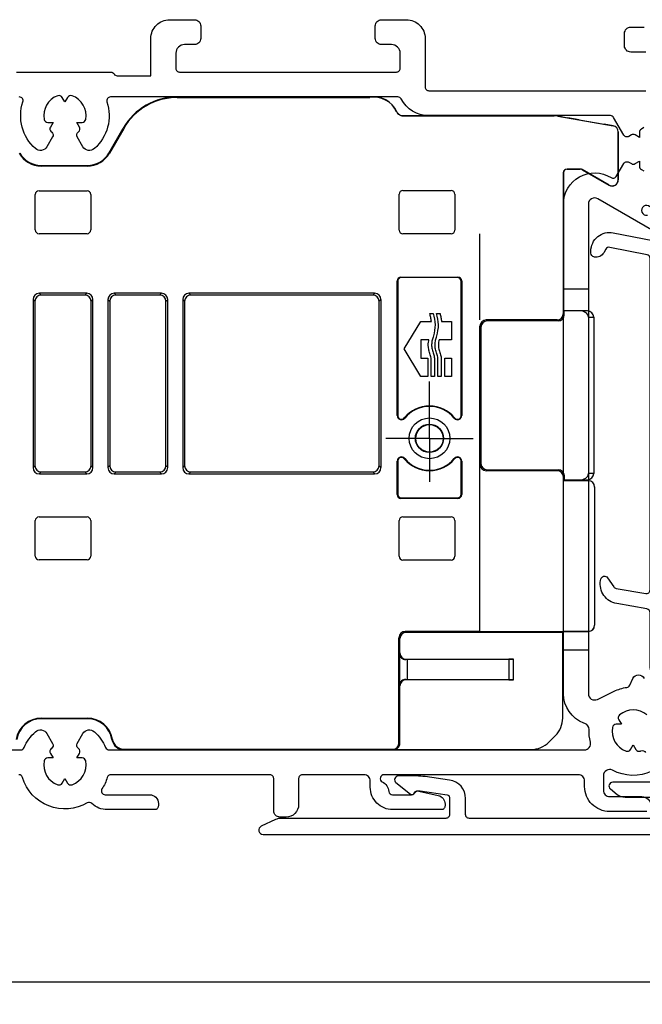
# Model space of a CAD drawing. Units: millimetres. Extents: x 74 to 1712, y 22 to 1484.
# Drawn here: x 832 to 881, y 966 to 1045 of the extents above; entities that cross this region are included whole.
import ezdxf

# ---------------------------------------------------------------- set-up
doc = ezdxf.new("R2010")
doc.units = ezdxf.units.MM
doc.layers.add('Dimensions', color=7, linetype='Continuous', lineweight=25, true_color=0x008000)
for name, color, linetype, lineweight in [('G0008352 SPR 110-142 IVV AIR COMF', 7, 'Continuous', 25), ('P0346710 PRF P BOD IVV AIR COMF 110-142', 7, 'Continuous', 25), ('P0349010 PRF A BOT 30 IVV AIR COMF', 7, 'Continuous', 25), ('P0349330 PRF A INS IVV AIR COMF PONS', 7, 'Continuous', 25)]:
    doc.layers.add(name, color=color, linetype=linetype, lineweight=lineweight)
doc.styles.add('RP_TXT', font='isocpeur.ttf', dxfattribs={"width": 0.9})
doc.dimstyles.new('RP_DIM', dxfattribs={"dimtxt": 2.5, "dimasz": 2.5, "dimexe": 1.8, "dimexo": 0.63, "dimgap": 1, "dimtad": 1, "dimdsep": 46, "dimtxsty": 'RP_TXT', "dimcen": 1, "dimclrd": 256, "dimclre": 256, "dimclrt": 256, "dimazin": 2, "dimtfac": 0.7, "dimtmove": 0, "dimatfit": 3, "dimfxl": 0.18, "dimtfill": 1, "dimtolj": 1, "dimlwd": -1, "dimlwe": -1, "dimarcsym": 0})

# ---------------------------------------------------------------- blocks, each defined once
blk = doc.blocks.new('*D59')
at = {"layer": 'Defpoints', "color": 0, "transparency": 16777216}
for p in [(888.647, 979.711), (686.647, 974.899), (888.647, 967.887)]:
    blk.add_point(p, dxfattribs=at)
at = {"layer": 'Dimensions', "transparency": 16777216}
for p, q in [((888.647, 979.081), (888.647, 966.087)), ((686.647, 974.269), (686.647, 966.087)), ((689.147, 967.887), (886.147, 967.887))]:
    blk.add_line(p, q, dxfattribs=at)
for points in [[(689.147, 968.304), (689.147, 967.471), (686.647, 967.887)], [(886.147, 968.304), (886.147, 967.471), (888.647, 967.887)]]:
    blk.add_solid(points, dxfattribs=at)
at = {"layer": 'Dimensions', "transparency": 16777216, "insert": (787.647, 970.137), "char_height": 2.5, "attachment_point": 5, "style": 'RP_TXT', "bg_fill": 3, "box_fill_scale": 1.1, "bg_fill_color": 256, "bg_fill_true_color": 13158600, "bg_fill_transparency": 0}
blk.add_mtext('\\A1;173-202', dxfattribs=at)
blk = doc.blocks.new('P0349310 PRF A INS V2 IVV AIR COMF')
at = {"layer": 'P0349330 PRF A INS IVV AIR COMF PONS'}
for p, q in [((1.35, 35.513), (2.65, 35.513)), ((2.65, 34.002), (1.35, 34.002)), ((1.35, 27.224), (2.65, 27.224)), ((2.65, 25.713), (1.35, 25.713)), ((2.65, 25.563), (1.35, 25.563)), ((2.65, 25.515), (1.35, 25.515)), ((1.35, 15.811), (2.65, 15.811)), ((2.65, 15.763), (1.35, 15.763))]:
    blk.add_line(p, q, dxfattribs=at)
blk.add_lwpolyline([(1.35, 37.944, 0.358121), (1.108, 38.238), (-1.882, 38.829, 0.320997), (-2.2, 38.685), (-2.37, 38.39, -0.320997), (-3.112, 38.053), (-3.158, 38.062, -0.358121), (-3.4, 38.357), (-3.4, 38.527, -0.472623), (-1.609, 39.999), (3.219, 39.044, 0.033243), (3.483, 39.01), (6.366, 38.83, 0.223987), (6.604, 38.924, -0.095825), (7.065, 39.259, -0.043979), (9.045, 39.98, -0.492945), (9.8, 39.4), (9.8, 39.149, -0.245393), (9.5, 38.574, 0.245393), (9.2, 38), (9.2, 37.3, -0.414214), (8.2, 36.3, -0.414214), (8, 36.5), (8, 37.9, 0.680433), (7.481, 38.105, -0.223987), (6.292, 37.632), (2.969, 37.839, 0.432583), (2.65, 37.54), (2.65, 6, 0.414214), (2.95, 5.7), (4.648, 5.7, 0.36397), (4.944, 5.948), (5.103, 6.852, -0.36397), (5.399, 7.1), (6.008, 7.1, -0.466308), (6.303, 6.748), (6.058, 5.355, 0.043661), (6.05, 5.268), (6.05, 4.592, 0.351658), (6.442, 4.104), (7.026, 3.975, 0.182561), (7.236, 4.005, -0.021616), (7.855, 4.312, -0.160313), (9.099, 4.437), (9.655, 4.314, -0.800279), (9.658, 3.338, 0.365485), (4.61, -3.355, 0.398318), (5.608, -4.3), (8.166, -4.3, 0.514035), (8.45, -3.903, -0.082773), (8.3, -2.995, -0.449901), (8.637, -2.698, -0.26259), (9.823, -3.573, 1.097014), (12.25, -2.202, -0.338202), (12.278, -1.596), (12.291, -1.581, -0.349216), (12.901, -1.457), (13.076, -1.546, -0.257785), (13.889, -2.747, -0.440942), (11.1, -5.8), (5.608, -5.8, -0.398318), (3.112, -3.436, -0.178824), (4.747, 1.862, 0.164778), (4.85, 2.166), (4.85, 4, 0.414214), (4.35, 4.5), (3.809, 4.5, 0.176327), (3.616, 4.43), (2.711, 3.67, -0.388879), (2.306, 3.688), (1.789, 4.205, -0.198912), (1.35, 5.265), (1.35, 9.511, 0.36397), (1.102, 9.806), (-1.328, 10.235, -0.414214), (-2.626, 12.088), (-2.608, 12.187, -0.668179), (-2.067, 12.307), (-1.561, 11.584, 0.198912), (-1.367, 11.46), (0.998, 11.043, 0.466308), (1.35, 11.339)], format="xyb", close=True, dxfattribs=at)
blk = doc.blocks.new('P0349010 PRF A BOTT 30 V2 IVV AIR COMF')
at = {"layer": 'P0349010 PRF A BOT 30 IVV AIR COMF'}
blk.add_lwpolyline([(13.848, -7.667, 0.802585), (13.7, -7), (3.35, -7, -0.414214), (3.05, -6.7), (3.05, -5.6, 0.414214), (1.55, -4.1), (-1.65, -4.1, 0.70673), (-1.839, -4.633), (-1.29, -5.077, 0.171831), (-0.661, -5.3), (1.55, -5.3, -0.414214), (1.75, -5.5), (1.75, -6.7, -0.414214), (1.45, -7), (-13.15, -7, -0.414214), (-13.45, -6.7), (-13.45, -5.409, 0.373885), (-14.741, -3.924), (-16.699, -3.649, 0.034921), (-17.395, -3.6), (-18.85, -3.6, 0.710554), (-19.036, -4.135), (-17.874, -5.057, 0.542612), (-17.556, -4.95, -0.341999), (-17.363, -4.8), (-17.15, -4.8, -0.034921), (-17.108, -4.803), (-14.922, -5.11, -0.373885), (-14.75, -5.308), (-14.75, -6.7, -0.414214), (-15.05, -7), (-28.269, -7, 0.109518), (-28.692, -7.094), (-29.848, -7.633, 0.802585), (-29.7, -8.3), (12.269, -8.3, 0.109518), (12.692, -8.206)], format="xyb", close=True, dxfattribs=at)
blk = doc.blocks.new('G0008352 SPR IVV AIR COMF 110-142 RAAM 170-202')
at = {"layer": 'G0008352 SPR 110-142 IVV AIR COMF'}
for p, q in [((844.16, 1038.911), (859.947, 1038.911)), ((844.16, 1038.911), (844.16, 1038.867)), ((844.16, 1038.867), (859.6, 1038.867)), ((861.984, 1037.475), (861.955, 1037.493)), ((861.966, 1037.502), (861.988, 1037.488)), ((861.988, 1037.488), (861.984, 1037.475)), ((862.251, 1037.398), (862.255, 1037.411)), ((862.251, 1037.398), (874.396, 1037.398)), ((862.255, 1037.411), (874.397, 1037.411)), ((874.397, 1037.411), (874.396, 1037.398)), ((874.708, 1037.37), (874.709, 1037.383)), ((874.708, 1037.37), (879.132, 1036.59)), ((874.709, 1037.383), (875.5, 1037.244)), ((876.4, 1037.085), (875.5, 1037.244)), ((876.4, 1037.085), (878.4, 1036.733)), ((838.675, 1034.411), (839.83, 1036.411)), ((839.867, 1036.389), (838.713, 1034.389)), ((839.83, 1036.411), (839.867, 1036.389)), ((879.134, 1036.603), (878.4, 1036.733)), ((879.132, 1036.59), (879.134, 1036.603)), ((879.534, 1036.111), (879.534, 1032.261)), ((879.534, 1036.111), (879.547, 1036.111)), ((879.547, 1032.261), (879.547, 1036.111)), ((838.675, 1034.411), (838.713, 1034.389)), ((833.252, 1033.411), (836.943, 1033.411)), ((833.252, 1033.411), (833.252, 1033.367)), ((836.943, 1033.367), (833.252, 1033.367)), ((836.943, 1033.411), (836.943, 1033.367)), ((876.498, 1033.124), (875.434, 1033.124)), ((875.447, 1033.111), (875.434, 1033.124)), ((875.447, 1033.111), (876.495, 1033.111)), ((876.498, 1033.124), (876.495, 1033.111)), ((876.645, 1033.071), (876.648, 1033.084)), ((876.645, 1033.071), (878.797, 1031.828)), ((878.804, 1031.839), (876.648, 1033.084)), ((875.134, 1032.824), (875.134, 1021.511)), ((875.134, 1032.824), (875.147, 1032.811)), ((875.147, 1032.811), (875.147, 1021.811)), ((879.534, 1032.261), (879.547, 1032.261)), ((833.074, 1031.385), (836.921, 1031.385)), ((862.261, 1031.398), (866.134, 1031.398)), ((878.804, 1031.839), (878.797, 1031.828)), ((832.774, 1028.237), (832.774, 1031.085)), ((837.221, 1031.085), (837.221, 1028.237)), ((861.961, 1028.224), (861.961, 1031.098)), ((866.434, 1031.098), (866.434, 1028.224)), ((836.921, 1027.937), (833.074, 1027.937)), ((866.134, 1027.924), (862.261, 1027.924)), ((868.447, 1021.011), (868.447, 1027.911)), ((861.81, 1013.34), (861.81, 1024.148)), ((861.81, 1024.148), (861.847, 1024.111)), ((862.11, 1024.448), (866.685, 1024.448)), ((862.147, 1024.411), (862.11, 1024.448)), ((866.647, 1024.411), (862.147, 1024.411)), ((866.685, 1024.448), (866.647, 1024.411)), ((866.947, 1024.111), (866.985, 1024.148)), ((866.985, 1024.148), (866.985, 1013.34)), ((861.847, 1024.111), (861.847, 1013.34)), ((866.947, 1013.34), (866.947, 1024.111)), ((832.599, 1022.659), (832.599, 1009.162)), ((832.599, 1022.659), (832.747, 1022.511)), ((833.247, 1023.011), (833.099, 1023.159)), ((836.896, 1023.159), (833.099, 1023.159)), ((836.748, 1023.011), (833.247, 1023.011)), ((836.896, 1023.159), (836.748, 1023.011)), ((837.247, 1022.511), (837.396, 1022.659)), ((837.396, 1009.162), (837.396, 1022.659)), ((838.599, 1022.659), (838.599, 1009.162)), ((838.599, 1022.659), (838.747, 1022.511)), ((839.247, 1023.011), (839.099, 1023.159)), ((842.896, 1023.159), (839.099, 1023.159)), ((842.748, 1023.011), (839.247, 1023.011)), ((842.896, 1023.159), (842.748, 1023.011)), ((843.247, 1022.511), (843.396, 1022.659)), ((843.396, 1009.162), (843.396, 1022.659)), ((844.599, 1022.659), (844.599, 1009.162)), ((844.599, 1022.659), (844.747, 1022.511)), ((845.247, 1023.011), (845.099, 1023.159)), ((859.996, 1023.159), (845.099, 1023.159)), ((859.848, 1023.011), (845.247, 1023.011)), ((859.996, 1023.159), (859.848, 1023.011)), ((860.347, 1022.511), (860.496, 1022.659)), ((860.496, 1022.659), (860.496, 1009.162)), ((832.747, 1022.511), (832.747, 1009.311)), ((837.247, 1009.311), (837.247, 1022.511)), ((838.747, 1022.511), (838.747, 1009.311)), ((843.247, 1009.311), (843.247, 1022.511)), ((844.747, 1022.511), (844.747, 1009.311)), ((860.347, 1022.511), (860.347, 1009.311)), ((875.213, 1021.745), (875.147, 1021.811)), ((864.429, 1021.537), (864.7, 1021.537)), ((864.972, 1021.537), (865.244, 1021.537)), ((869.022, 1020.936), (868.947, 1021.011)), ((874.634, 1021.011), (868.947, 1021.011)), ((874.634, 1021.011), (874.713, 1020.932)), ((875.213, 1021.432), (875.134, 1021.511)), ((875.213, 1021.432), (875.213, 1021.745)), ((876.409, 1021.744), (875.213, 1021.745)), ((877.081, 1021.738), (876.418, 1021.744)), ((877.147, 1021.241), (877.147, 1008.681)), ((877.147, 1021.241), (877.576, 1021.237)), ((877.576, 1021.237), (877.576, 1008.685)), ((862.358, 1018.688), (863.706, 1020.893)), ((863.706, 1020.893), (864.554, 1020.893)), ((865.369, 1020.893), (866.162, 1020.893)), ((866.162, 1020.893), (866.162, 1019.425)), ((868.447, 1009.411), (868.447, 1020.511)), ((868.447, 1020.511), (868.522, 1020.437)), ((868.522, 1020.437), (868.522, 1009.485)), ((874.713, 1020.932), (869.022, 1020.936)), ((864.354, 1019.425), (863.706, 1019.425)), ((863.706, 1019.425), (863.706, 1017.952)), ((866.162, 1019.425), (865.169, 1019.425)), ((863.706, 1016.484), (862.358, 1018.688)), ((863.706, 1017.952), (864.261, 1017.952)), ((864.261, 1017.952), (864.261, 1016.484)), ((864.532, 1016.484), (864.532, 1017.952)), ((864.803, 1017.952), (864.803, 1016.484)), ((865.075, 1016.484), (865.075, 1017.952)), ((865.347, 1017.952), (865.347, 1016.484)), ((865.617, 1016.484), (865.617, 1017.952)), ((865.617, 1017.952), (866.162, 1017.952)), ((866.162, 1017.952), (866.162, 1016.484)), ((864.261, 1016.484), (863.706, 1016.484)), ((864.803, 1016.484), (864.532, 1016.484)), ((865.347, 1016.484), (865.075, 1016.484)), ((866.162, 1016.484), (865.617, 1016.484)), ((861.847, 1013.34), (861.81, 1013.34)), ((862.409, 1013.128), (862.38, 1013.151)), ((866.415, 1013.151), (866.386, 1013.128)), ((866.985, 1013.34), (866.947, 1013.34)), ((832.747, 1009.311), (832.599, 1009.162)), ((837.396, 1009.162), (837.247, 1009.311)), ((838.747, 1009.311), (838.599, 1009.162)), ((843.396, 1009.162), (843.247, 1009.311)), ((844.747, 1009.311), (844.599, 1009.162)), ((860.496, 1009.162), (860.347, 1009.311)), ((861.81, 1006.994), (861.81, 1009.681)), ((861.81, 1009.681), (861.847, 1009.681)), ((861.847, 1009.681), (861.847, 1007.031)), ((862.38, 1009.87), (862.409, 1009.894)), ((866.386, 1009.894), (866.415, 1009.87)), ((866.947, 1007.031), (866.947, 1009.681)), ((866.947, 1009.681), (866.985, 1009.681)), ((866.985, 1009.681), (866.985, 1006.994)), ((868.522, 1009.485), (868.447, 1009.411)), ((868.447, 996.011), (868.447, 1009.411)), ((833.099, 1008.662), (833.247, 1008.811)), ((833.099, 1008.662), (836.896, 1008.662)), ((833.247, 1008.811), (836.748, 1008.811)), ((836.748, 1008.811), (836.896, 1008.662)), ((839.099, 1008.662), (839.247, 1008.811)), ((839.099, 1008.662), (842.896, 1008.662)), ((839.247, 1008.811), (842.748, 1008.811)), ((842.748, 1008.811), (842.896, 1008.662)), ((845.099, 1008.662), (845.247, 1008.811)), ((845.099, 1008.662), (859.996, 1008.662)), ((845.247, 1008.811), (859.848, 1008.811)), ((859.848, 1008.811), (859.996, 1008.662)), ((868.947, 1008.91), (869.022, 1008.985)), ((874.643, 1008.907), (868.947, 1008.91)), ((869.022, 1008.985), (874.726, 1008.989)), ((874.726, 1008.989), (874.643, 1008.907)), ((875.143, 1008.406), (875.226, 1008.49)), ((875.143, 1008.406), (875.143, 1008.106)), ((875.226, 1008.177), (875.226, 1008.49)), ((877.576, 1008.685), (877.147, 1008.681)), ((875.156, 1008.119), (875.143, 1008.106)), ((877.142, 1008.105), (875.143, 1008.106)), ((876.409, 1008.118), (875.156, 1008.119)), ((875.169, 1008.119), (875.226, 1008.177)), ((875.226, 1008.177), (876.409, 1008.177)), ((876.409, 1008.118), (877.148, 1008.111)), ((876.418, 1008.177), (877.081, 1008.184)), ((877.155, 1008.111), (876.418, 1008.118)), ((877.148, 1008.111), (877.142, 1008.105)), ((877.641, 1007.605), (877.65, 1007.613)), ((877.641, 1007.605), (877.641, 996.517)), ((877.65, 1007.61), (877.65, 996.511)), ((861.847, 1007.031), (861.81, 1006.994)), ((866.985, 1006.994), (866.947, 1007.031)), ((862.11, 1006.694), (862.147, 1006.731)), ((866.685, 1006.694), (862.11, 1006.694)), ((862.147, 1006.731), (866.647, 1006.731)), ((866.647, 1006.731), (866.685, 1006.694)), ((833.074, 1005.205), (836.921, 1005.205)), ((862.261, 1005.218), (866.134, 1005.218)), ((832.774, 1002.057), (832.774, 1004.905)), ((837.221, 1004.905), (837.221, 1002.057)), ((861.961, 1002.044), (861.961, 1004.918)), ((866.434, 1004.918), (866.434, 1002.044)), ((836.921, 1001.757), (833.074, 1001.757)), ((866.134, 1001.744), (862.261, 1001.744)), ((877.65, 996.508), (877.641, 996.517)), ((862.522, 995.937), (862.447, 996.011)), ((868.447, 996.011), (862.447, 996.011)), ((875.086, 995.937), (862.522, 995.937)), ((868.447, 996.011), (877.142, 996.017)), ((875.152, 996.002), (875.086, 995.937)), ((875.086, 989.065), (875.086, 995.937)), ((876.409, 996.003), (875.152, 996.002)), ((877.148, 996.01), (876.409, 996.003)), ((877.155, 996.01), (876.418, 996.003)), ((877.142, 996.017), (877.148, 996.01)), ((861.947, 987.054), (861.947, 995.511)), ((861.947, 995.511), (862.022, 995.437)), ((862.022, 994.285), (862.022, 995.437)), ((862.022, 994.285), (861.985, 994.249)), ((861.985, 994.249), (861.985, 991.673)), ((862.493, 993.756), (862.522, 993.785)), ((862.522, 993.785), (871.135, 993.785)), ((862.623, 993.757), (870.773, 993.784)), ((862.623, 992.165), (862.623, 993.757)), ((870.773, 993.784), (870.773, 992.137)), ((871.135, 992.137), (871.135, 993.785)), ((862.522, 992.137), (862.493, 992.165)), ((871.135, 992.137), (862.522, 992.137)), ((870.773, 992.137), (862.623, 992.165)), ((861.985, 991.673), (862.022, 991.637)), ((862.022, 987.041), (862.022, 991.637)), ((833.252, 989.054), (836.943, 989.054)), ((833.252, 989.011), (833.252, 989.054)), ((836.943, 989.011), (833.252, 989.011)), ((836.943, 989.011), (836.943, 989.054)), ((838.915, 987.344), (838.958, 987.351)), ((861.991, 987.011), (861.947, 987.054)), ((862.022, 987.041), (861.991, 987.011)), ((873.977, 987.127), (874.501, 987.65)), ((839.901, 986.554), (861.447, 986.554)), ((839.901, 986.554), (839.901, 986.511)), ((861.491, 986.511), (839.901, 986.511)), ((861.447, 986.554), (861.491, 986.511)), ((861.663, 986.541), (872.563, 986.541)), ((861.875, 986.688), (861.847, 986.66))]:
    blk.add_line(p, q, dxfattribs=at)
at = {"layer": 'G0008352 SPR 110-142 IVV AIR COMF', "linetype": 'Continuous'}
for q in [(864.397, 1016.074), (860.897, 1011.511), (867.897, 1011.511), (864.397, 1008.011)]:
    blk.add_line((864.397, 1011.511), q, dxfattribs=at)
at = {"layer": 'G0008352 SPR 110-142 IVV AIR COMF'}
for radius in [1.637, 1.133, 1.1]:
    blk.add_circle((864.397, 1011.511), radius, dxfattribs=at)
for centre, radius, start, end in [((844.16, 1033.911), 5, 90, 150), ((844.16, 1033.911), 4.956, 90, 150), ((859.947, 1036.911), 2, 23.92878, 100.02629), ((859.947, 1036.911), 1.987, 23.83723, 100.05935), ((879.047, 1036.111), 0.487, 0, 80), ((879.047, 1036.111), 0.5, 0, 80), ((833.252, 1035.411), 2.044, 210, 270), ((833.252, 1035.411), 2, 210, 270), ((836.943, 1035.411), 2, 270, 330), ((836.943, 1035.411), 2.044, 270, 330), ((879.047, 1032.261), 0.5, 240, 0), ((879.047, 1032.261), 0.487, 240, 0), ((864.397, 1011.511), 2.6, 39.11674, 140.88326), ((864.397, 1011.511), 2.563, 39.11674, 140.88326), ((862.147, 1013.34), 0.337, 180, 320.88326), ((862.147, 1013.34), 0.3, 180, 320.88326), ((866.647, 1013.34), 0.337, 219.11674, 0), ((866.647, 1013.34), 0.3, 219.11674, 0), ((862.147, 1009.681), 0.337, 39.11674, 180), ((862.147, 1009.681), 0.3, 39.11674, 180), ((866.647, 1009.681), 0.337, 0, 140.88326), ((866.647, 1009.681), 0.3, 0, 140.88326), ((864.397, 1011.511), 2.6, 219.11674, 320.88326), ((864.397, 1011.511), 2.563, 219.11674, 320.88326), ((833.252, 987.011), 2.044, 90, 170.40593), ((833.252, 987.011), 2, 90, 170.40593), ((836.943, 987.011), 2.044, 9.59407, 90), ((836.943, 987.011), 2, 9.59407, 90), ((839.901, 987.511), 1, 189.59407, 270), ((839.901, 987.511), 0.956, 189.59407, 270)]:
    blk.add_arc(centre, radius, start, end, dxfattribs=at)
for centre, major_axis, ratio, start_param, end_param in [((862.251, 1037.898), (-0.139, -0.48), 0.999959, 6.001679, 6.564692), ((862.255, 1037.911), (-0.139, -0.48), 0.999959, 6.001679, 6.564692), ((874.396, 1035.598), (0.157, 1.793), 0.999962, 6.195922, 6.370448), ((874.397, 1035.611), (0.157, 1.793), 0.999962, 6.195922, 6.370448), ((875.434, 1032.824), (-0.212, 0.212), 0.999924, 5.497825, 7.068545), ((875.447, 1032.811), (-0.212, 0.212), 0.999924, 5.497825, 7.068545), ((876.495, 1032.811), (0.29, -0.078), 0.999959, 1.309007, 1.832586), ((876.498, 1032.824), (0.078, 0.29), 0.999959, 6.021396, 6.544974), ((833.074, 1031.085), (-0.212, 0.212), 0.999695, 5.497939, 7.068431), ((836.921, 1031.085), (0.212, 0.212), 0.999695, 5.497939, 7.068431), ((862.261, 1031.098), (-0.212, 0.212), 0.999924, 5.497825, 7.068545), ((866.134, 1031.098), (0.212, 0.212), 0.999924, 5.497825, 7.068545), ((833.074, 1028.237), (-0.212, -0.212), 0.999695, 5.497939, 7.068431), ((836.921, 1028.237), (0.212, -0.212), 0.999695, 5.497939, 7.068431), ((862.261, 1028.224), (-0.212, -0.212), 0.999924, 5.497825, 7.068545), ((866.134, 1028.224), (0.212, -0.212), 0.999924, 5.497825, 7.068545), ((862.11, 1024.148), (-0.212, 0.212), 0.999924, 5.497825, 7.068545), ((862.147, 1024.111), (-0.212, 0.212), 0.999924, 5.497825, 7.068545), ((866.647, 1024.111), (0.212, 0.212), 0.999924, 5.497825, 7.068545), ((866.685, 1024.148), (0.212, 0.212), 0.999924, 5.497825, 7.068545), ((833.099, 1022.659), (-0.354, 0.354), 0.999695, 5.497939, 7.068431), ((833.248, 1022.511), (-0.354, 0.354), 0.999695, 5.497939, 7.068431), ((836.747, 1022.511), (0.354, 0.354), 0.999695, 5.497939, 7.068431), ((836.896, 1022.659), (0.354, 0.354), 0.999695, 5.497939, 7.068431), ((839.099, 1022.659), (-0.354, 0.354), 0.999695, 5.497939, 7.068431), ((839.248, 1022.511), (-0.354, 0.354), 0.999695, 5.497939, 7.068431), ((842.747, 1022.511), (0.354, 0.354), 0.999695, 5.497939, 7.068431), ((842.896, 1022.659), (0.354, 0.354), 0.999695, 5.497939, 7.068431), ((845.099, 1022.659), (-0.354, 0.354), 0.999695, 5.497939, 7.068431), ((845.248, 1022.511), (-0.354, 0.354), 0.999695, 5.497939, 7.068431), ((859.847, 1022.511), (0.354, 0.354), 0.999695, 5.497939, 7.068431), ((859.996, 1022.659), (0.354, 0.354), 0.999695, 5.497939, 7.068431), ((868.947, 1020.511), (-0.354, 0.354), 0.999924, 5.497825, 7.068545), ((874.634, 1021.511), (0.354, -0.354), 0.999924, 5.497825, 7.068545), ((874.713, 1021.432), (0.457, -0.204), 0.998974, 5.131194, 6.701915), ((876.413, 1021.244), (0.734, -0.006), 0.680885, 0.005992, 1.582712), ((877.075, 1021.238), (-0.465, -0.19), 0.995181, 2.755379, 4.313243), ((877.57, 1021.233), (0, 0.5), 0.012735, 4.719202, 4.725202), ((869.022, 1020.436), (-0.457, 0.204), 0.998974, 5.131194, 6.701915), ((833.099, 1009.163), (-0.354, -0.354), 0.999695, 5.497939, 7.068431), ((833.248, 1009.311), (-0.354, -0.354), 0.999695, 5.497939, 7.068431), ((836.747, 1009.311), (0.354, -0.354), 0.999695, 5.497939, 7.068431), ((836.896, 1009.163), (0.354, -0.354), 0.999695, 5.497939, 7.068431), ((839.099, 1009.163), (-0.354, -0.354), 0.999695, 5.497939, 7.068431), ((839.248, 1009.311), (-0.354, -0.354), 0.999695, 5.497939, 7.068431), ((842.747, 1009.311), (0.354, -0.354), 0.999695, 5.497939, 7.068431), ((842.896, 1009.163), (0.354, -0.354), 0.999695, 5.497939, 7.068431), ((845.099, 1009.163), (-0.354, -0.354), 0.999695, 5.497939, 7.068431), ((845.248, 1009.311), (-0.354, -0.354), 0.999695, 5.497939, 7.068431), ((859.847, 1009.311), (0.354, -0.354), 0.999695, 5.497939, 7.068431), ((859.996, 1009.163), (0.354, -0.354), 0.999695, 5.497939, 7.068431), ((868.947, 1009.41), (0.178, -0.467), 0.999082, 4.34887, 5.91959), ((869.022, 1009.485), (-0.457, -0.204), 0.998974, 5.864456, 7.435176), ((874.643, 1008.407), (0.178, -0.467), 0.999082, 1.207277, 2.777998), ((874.726, 1008.489), (0.457, 0.204), 0.998974, 5.864456, 7.435176), ((876.413, 1008.677), (0.734, 0.006), 0.680885, 4.700473, 6.277193), ((877.075, 1008.684), (-0.465, 0.19), 0.995181, 1.969942, 3.527807), ((877.57, 1008.688), (0, 0.5), 0.012735, 4.699576, 4.705576), ((876.413, 1007.618), (0.734, -0.006), 0.680885, 1.569856, 1.582712), ((877.141, 1007.605), (0.178, -0.467), 0.999082, 1.207277, 2.777998), ((877.148, 1007.611), (-0.465, -0.19), 0.995181, 2.755379, 4.326099), ((877.643, 1007.607), (0, -0.5), 0.012735, 1.577609, 1.583609), ((862.11, 1006.994), (-0.212, -0.212), 0.999924, 5.497825, 7.068545), ((862.147, 1007.031), (-0.212, -0.212), 0.999924, 5.497825, 7.068545), ((866.647, 1007.031), (0.212, -0.212), 0.999924, 5.497825, 7.068545), ((866.685, 1006.994), (0.212, -0.212), 0.999924, 5.497825, 7.068545), ((833.074, 1004.905), (-0.212, 0.212), 0.999695, 5.497939, 7.068431), ((836.921, 1004.905), (0.212, 0.212), 0.999695, 5.497939, 7.068431), ((862.261, 1004.918), (-0.212, 0.212), 0.999924, 5.497825, 7.068545), ((866.134, 1004.918), (0.212, 0.212), 0.999924, 5.497825, 7.068545), ((833.074, 1002.057), (-0.212, -0.212), 0.999695, 5.497939, 7.068431), ((836.921, 1002.057), (0.212, -0.212), 0.999695, 5.497939, 7.068431), ((862.261, 1002.044), (-0.212, -0.212), 0.999924, 5.497825, 7.068545), ((866.134, 1002.044), (0.212, -0.212), 0.999924, 5.497825, 7.068545), ((877.141, 996.517), (-0.178, -0.467), 0.999082, 0.363595, 1.934315), ((877.148, 996.51), (-0.465, 0.19), 0.995181, 1.957087, 3.527807), ((877.643, 996.515), (0, -0.5), 0.012735, 1.557983, 1.563983), ((862.447, 995.511), (-0.354, 0.354), 0.999924, 5.497825, 7.068545), ((862.522, 995.437), (-0.354, 0.354), 0.999924, 5.497825, 7.068545), ((876.413, 996.503), (0.734, 0.006), 0.680885, 4.700473, 4.713329), ((862.522, 994.285), (-0.354, -0.354), 0.999924, 5.497825, 7.068545), ((862.985, 993.749), (-1, 0), 0.008727, 5.08328, 5.227305), ((871.135, 993.776), (-1, 0), 0.008727, 4.712389, 5.08328), ((862.522, 991.637), (-0.354, 0.354), 0.999924, 5.497825, 7.068545), ((862.985, 992.173), (1, 0), 0.008727, 4.197473, 4.341498), ((871.135, 992.145), (1, 0), 0.008727, 4.341498, 4.712389), ((873.086, 989.065), (1.848, -0.765), 0.999955, 5.890502, 6.675869), ((861.447, 987.054), (0.354, -0.354), 0.999924, 5.497825, 7.068545), ((861.522, 987.041), (0.354, 0.354), 0.999924, 4.712389, 5.497825), ((872.563, 988.541), (0.765, -1.848), 0.999955, 5.890502, 6.675869)]:
    blk.add_ellipse(centre, major_axis=major_axis, ratio=ratio, start_param=start_param, end_param=end_param, dxfattribs=at)
blk.add_open_spline([(859.6, 1038.867), (859.6, 1038.874), (859.599, 1038.88)], degree=2, dxfattribs=at)
for points, knots in [([(861.776, 1037.722), (861.775, 1037.722), (861.775, 1037.722), (861.773, 1037.72), (861.772, 1037.719), (861.77, 1037.718), (861.769, 1037.717), (861.767, 1037.716), (861.765, 1037.714), (861.765, 1037.714), (861.765, 1037.714)], [0.0500021, 0.0500021, 0.0500021, 0.0500021, 0.06254, 0.06254, 0.12508, 0.12508, 0.12508, 0.1875452, 0.1875452, 0.2000083, 0.2000083, 0.2000083, 0.2000083]), ([(861.765, 1037.714), (861.785, 1037.669), (861.811, 1037.627), (861.876, 1037.552), (861.914, 1037.519), (861.955, 1037.493)], [0, 0, 0, 0, 0.01481945, 0.01481945, 0.02963891, 0.02963891, 0.02963891, 0.02963891]), ([(861.966, 1037.502), (861.924, 1037.528), (861.887, 1037.561), (861.822, 1037.635), (861.796, 1037.677), (861.776, 1037.722)], [0, 0, 0, 0, 0.01477929, 0.01477929, 0.02955858, 0.02955858, 0.02955858, 0.02955858]), ([(861.955, 1037.493), (861.956, 1037.493), (861.956, 1037.494), (861.958, 1037.495), (861.959, 1037.496), (861.961, 1037.498), (861.962, 1037.499), (861.963, 1037.5), (861.965, 1037.502), (861.965, 1037.502), (861.966, 1037.502)], [-0.2000083, -0.2000083, -0.2000083, -0.2000083, -0.1875452, -0.1875452, -0.12508, -0.12508, -0.12508, -0.06254, -0.06254, -0.0500021, -0.0500021, -0.0500021, -0.0500021]), ([(864.554, 1020.893), (864.547, 1020.947), (864.532, 1021.055), (864.501, 1021.216), (864.466, 1021.376), (864.441, 1021.483), (864.429, 1021.537)], [0, 0, 0, 0, 0.01629202, 0.0326623, 0.04909937, 0.06557418, 0.06557418, 0.06557418, 0.06557418]), ([(864.7, 1021.537), (864.77, 1021.236), (864.91, 1020.635), (864.765, 1019.903), (864.608, 1019.387), (864.551, 1019.025), (864.605, 1018.653), (864.693, 1018.353), (864.766, 1018.121), (864.791, 1018.008), (864.803, 1017.952)], [0, 0, 0, 0, 0.0916127, 0.1833314, 0.2186316, 0.2538884, 0.2920421, 0.3302461, 0.3475985, 0.3649507, 0.3649507, 0.3649507, 0.3649507]), ([(865.075, 1017.952), (865.063, 1018.008), (865.038, 1018.121), (864.964, 1018.353), (864.876, 1018.653), (864.823, 1019.025), (864.879, 1019.387), (865.037, 1019.903), (865.181, 1020.635), (865.042, 1021.236), (864.972, 1021.537)], [0, 0, 0, 0, 0.0173522, 0.0347046, 0.0729086, 0.1110623, 0.1463191, 0.1816193, 0.273338, 0.3649507, 0.3649507, 0.3649507, 0.3649507]), ([(865.244, 1021.537), (865.256, 1021.483), (865.281, 1021.376), (865.316, 1021.216), (865.347, 1021.055), (865.362, 1020.947), (865.369, 1020.893)], [0, 0, 0, 0, 0.01647472, 0.03291171, 0.04928191, 0.06557384, 0.06557384, 0.06557384, 0.06557384]), ([(864.532, 1017.952), (864.519, 1018.013), (864.492, 1018.136), (864.433, 1018.315), (864.38, 1018.495), (864.335, 1018.678), (864.309, 1018.833), (864.298, 1018.959), (864.297, 1019.053), (864.304, 1019.147), (864.319, 1019.272), (864.34, 1019.364), (864.354, 1019.425)], [0, 0, 0, 0, 0.0188167, 0.0376364, 0.056451, 0.0752875, 0.0941624, 0.1035817, 0.1129877, 0.1224003, 0.1318297, 0.1506842, 0.1506842, 0.1506842, 0.1506842]), ([(865.169, 1019.425), (865.155, 1019.364), (865.134, 1019.272), (865.118, 1019.147), (865.112, 1019.053), (865.113, 1018.959), (865.123, 1018.833), (865.149, 1018.678), (865.195, 1018.495), (865.248, 1018.315), (865.306, 1018.136), (865.333, 1018.013), (865.347, 1017.952)], [0, 0, 0, 0, 0.0188545, 0.028284, 0.0376966, 0.0471026, 0.056522, 0.0753969, 0.0942334, 0.113048, 0.1318677, 0.1506844, 0.1506844, 0.1506844, 0.1506844]), ([(861.985, 994.249), (861.986, 994.185), (862, 994.116), (862.059, 993.986), (862.104, 993.926), (862.199, 993.845), (862.248, 993.813), (862.362, 993.769), (862.427, 993.756), (862.493, 993.756)], [0, 0, 0, 0, 0.0331711, 0.0331711, 0.0663422, 0.0663422, 0.088949, 0.088949, 0.1115513, 0.1115513, 0.1115513, 0.1115513]), ([(862.493, 992.165), (862.427, 992.166), (862.362, 992.153), (862.248, 992.108), (862.198, 992.076), (862.104, 991.996), (862.059, 991.935), (862, 991.805), (861.986, 991.736), (861.985, 991.673)], [0.2675493, 0.2675493, 0.2675493, 0.2675493, 0.2902063, 0.2902063, 0.3128677, 0.3128677, 0.3459842, 0.3459842, 0.3791007, 0.3791007, 0.3791007, 0.3791007]), ([(861.991, 987.011), (861.991, 986.945), (861.978, 986.88), (861.928, 986.759), (861.891, 986.704), (861.845, 986.657)], [0, 0, 0, 0, 0.3927242, 0.3927242, 0.7854484, 0.7854484, 0.7854484, 0.7854484]), ([(861.845, 986.657), (861.798, 986.611), (861.743, 986.574), (861.622, 986.524), (861.557, 986.511), (861.491, 986.511)], [0.7854484, 0.7854484, 0.7854484, 0.7854484, 1.1781725, 1.1781725, 1.5707444, 1.5707444, 1.5707444, 1.5707444])]:
    blk.add_open_spline(points, degree=3, knots=knots, dxfattribs=at)
blk = doc.blocks.new('P0346710 PRF P BOD IVV AIR COMF 110-142')
at = {"layer": 'P0346710 PRF P BOD IVV AIR COMF 110-142'}
for p, q in [((100, -13.9), (102, -13.9)), ((102, -42.9), (100, -42.9))]:
    blk.add_line(p, q, dxfattribs=at)
for points in [[(106.6, 5.1), (105.4, 5.1, -0.414214), (104.9, 5.6), (104.9, 6.6, -0.414214), (105.4, 7.1), (106.472, 7.1, 0.201513)], [(106.938, -7.314, 1.645206), (106.731, -7.993, -0.196262)], [(110.359, -11.06), (102.75, -6.667, 0.57735), (102, -7.1), (102, -46.4, 0.553131), (102.718, -46.85), (104.055, -46.204, -0.076279), (105.085, -45.888, 0.252364), (105.313, -45.718), (105.568, -45.172, -0.63707), (106.474, -45.172)], [(106.699, -48.103, 0.366805), (104.501, -48.103, 0.362555), (104.435, -48.482), (104.647, -48.85), (104.223, -48.85, 0.362555), (103.927, -49.096, 0.366805), (105.027, -51, 0.362555), (105.388, -50.868), (105.6, -50.5), (105.812, -50.868, 0.362555), (106.173, -51, 0.007242), (106.22, -50.983, -0.37077), (106.589, -51.112)], [(107.084, -52.625, -0.234004), (103.935, -52.535, 0.565647), (103.2, -52.977), (103.2, -54.15, 0.414214), (103.7, -54.65), (106.3, -54.65, -0.414214), (107, -55.35)], [(106.7, -55.85), (103.7, -55.85, -0.414214), (101.7, -53.85), (101.7, -53.4, 0.414214), (101.2, -52.9), (85.6, -52.9, 0.784901), (85.462, -53.466, -0.248138), (85.993, -54.235, 0.380013), (86.291, -54.5), (87.81, -54.5, 0.267949), (88.07, -54.35, -0.329751), (88.397, -54.208), (89.957, -54.568, -0.349216), (90.5, -55.25), (90.5, -55.4, -0.414214), (90.2, -55.7), (86.3, -55.7, -0.414214), (84.5, -53.9), (84.5, -53.4, 0.414214), (84, -52.9), (79.05, -52.9, 0.414214), (78.75, -53.2), (78.75, -55.3, -0.414214), (77.75, -56.3), (77.25, -56.3, -0.414214), (76.75, -55.8), (76.75, -53.2, 0.414214), (76.45, -52.9), (63.69, -52.9, 0.331679), (63.402, -53.114, -0.071919), (62.975, -54.036, 0.595267), (63.227, -54.5), (66.8, -54.5, -0.414214), (67.5, -55.2), (67.5, -55.4, -0.414214), (67.2, -55.7), (63.399, -55.7, -0.192725), (62.157, -55.203, 0.334874), (61.798, -55.161, -0.486769), (56.598, -53.114, 0.331679), (56.31, -52.9)], [(33.546, -50.9), (56.454, -50.9, 0.301298), (56.731, -50.717, -0.110995), (57.637, -49.451, -0.475558), (58.556, -49.599), (59.011, -50.388, -0.37077), (58.939, -50.772, 0.007242), (58.901, -50.803, 0.362555), (58.835, -51.182), (59.047, -51.55), (58.623, -51.55, 0.362555), (58.327, -51.796, 0.366805), (59.427, -53.7, 0.362555), (59.788, -53.568), (60, -53.2), (60.212, -53.568, 0.362555), (60.573, -53.7, 0.366805), (61.673, -51.796, 0.362555), (61.377, -51.55), (60.953, -51.55), (61.165, -51.182, 0.362555), (61.099, -50.803, 0.007242), (61.061, -50.772, -0.37077), (60.989, -50.388), (61.444, -49.599, -0.475558), (62.363, -49.451, -0.110995), (63.269, -50.717, 0.301298), (63.546, -50.9), (101.675, -50.9, 0.489327), (102.16, -50.277, -0.071894), (102.053, -49.267, 0.325661), (101.724, -48.778), (101.645, -48.749, -0.315299), (100, -46.4), (100, -7.1, -0.588598), (103.822, -4.978, 0.424083), (104.24, -4.873), (104.834, -3.845, -0.414214), (105.244, -3.736), (105.45, -3.855, 0.267949), (105.75, -3.855), (106.1, -3.653), (106.1, -4.057, 0.267949), (106.25, -4.317), (106.456, -4.436, -0.414214)], [(106.456, -0.964), (106.25, -1.083, 0.267949), (106.1, -1.343), (106.1, -1.747), (105.75, -1.545, 0.267949), (105.45, -1.545), (105.244, -1.664, -0.414214), (104.834, -1.555), (104.023, -0.15, 0.267949), (103.763, 0), (89.191, 0, -0.278904), (86.977, 1.339, 0.278904), (86.711, 1.5), (63.658, 1.5, 0.510411), (63.373, 1.106, -0.298235), (62.363, -2.649, -0.475558), (61.444, -2.501), (60.989, -1.712, -0.37077), (61.061, -1.328, 0.007242), (61.099, -1.297, 0.362555), (61.165, -0.918), (60.953, -0.55), (61.377, -0.55, 0.362555), (61.673, -0.304, 0.366805), (60.573, 1.6, 0.362555), (60.212, 1.468), (60, 1.1), (59.788, 1.468, 0.362555), (59.427, 1.6, 0.366805), (58.327, -0.304, 0.362555), (58.623, -0.55), (59.047, -0.55), (58.835, -0.918, 0.362555), (58.901, -1.297, 0.007242), (58.939, -1.328, -0.37077), (59.011, -1.712), (58.556, -2.501, -0.475558), (57.637, -2.649, -0.298235), (56.627, 1.106, 0.510411), (56.342, 1.5)], [(56.12, 3.5), (63.68, 3.5, -0.267949), (63.94, 3.35, 0.267949), (64.2, 3.2), (66.9, 3.2), (66.9, 6.2, -0.414214), (68.4, 7.7), (70.4, 7.7, -0.414214), (70.9, 7.2), (70.9, 6.2, -0.414214), (70.4, 5.7), (69.6, 5.7, 0.414214), (68.9, 5), (68.9, 3.8, 0.414214), (69.2, 3.5), (86.6, 3.5, 0.414214), (86.9, 3.8), (86.9, 5, 0.414214), (86.2, 5.7), (85.4, 5.7, -0.414214), (84.9, 6.2), (84.9, 7.2, -0.414214), (85.4, 7.7), (87.4, 7.7, -0.414214), (88.9, 6.2), (88.9, 2.3, 0.414214), (89.2, 2), (106.6, 2, 0.414214)]]:
    blk.add_lwpolyline(points, format="xyb", dxfattribs=at)

msp = doc.modelspace()

# ---------------------------------------------------------------- block references
at = {"layer": 'Dimensions'}
for name, p in [('G0008352 SPR IVV AIR COMF 110-142 RAAM 170-202', (0, 0)), ('P0349310 PRF A INS V2 IVV AIR COMF', (880.747, 988.011))]:
    msp.add_blockref(name, p, dxfattribs=at)

# ---------------------------------------------------------------- texts
at = {"insert": (436.647, 1013.284), "char_height": 10, "attachment_point": 1}
msp.add_mtext_dynamic_manual_height_columns('\\pi62.383;RAAM 173-202', width=174.04961, gutter_width=1, heights=[0], dxfattribs=at)

# ---------------------------------------------------------------- dimensions: what is measured, and where the dimension line sits
at = {"layer": 'Dimensions'}
dim = msp.add_linear_dim(base=(888.647, 967.887), p1=(686.647, 974.899), p2=(888.647, 979.711), text='173-202', dimstyle='RP_DIM', override={"dimscale": 1, "dimtix": 0, "dimtofl": 1, "dimtmove": 0, "dimatfit": 3}, dxfattribs=at)
dim.commit()
dim.dimension.update_dxf_attribs({"geometry": '*D59', "text_midpoint": (787.647, 970.137)})

# ---------------------------------------------------------------- next in the draw order: block references
for name, p in [('P0346710 PRF P BOD IVV AIR COMF 110-142', (775.147, 1037.411)), ('P0349010 PRF A BOTT 30 V2 IVV AIR COMF', (880.747, 988.011))]:
    msp.add_blockref(name, p, dxfattribs=at)

doc.saveas('drawing.dxf')
